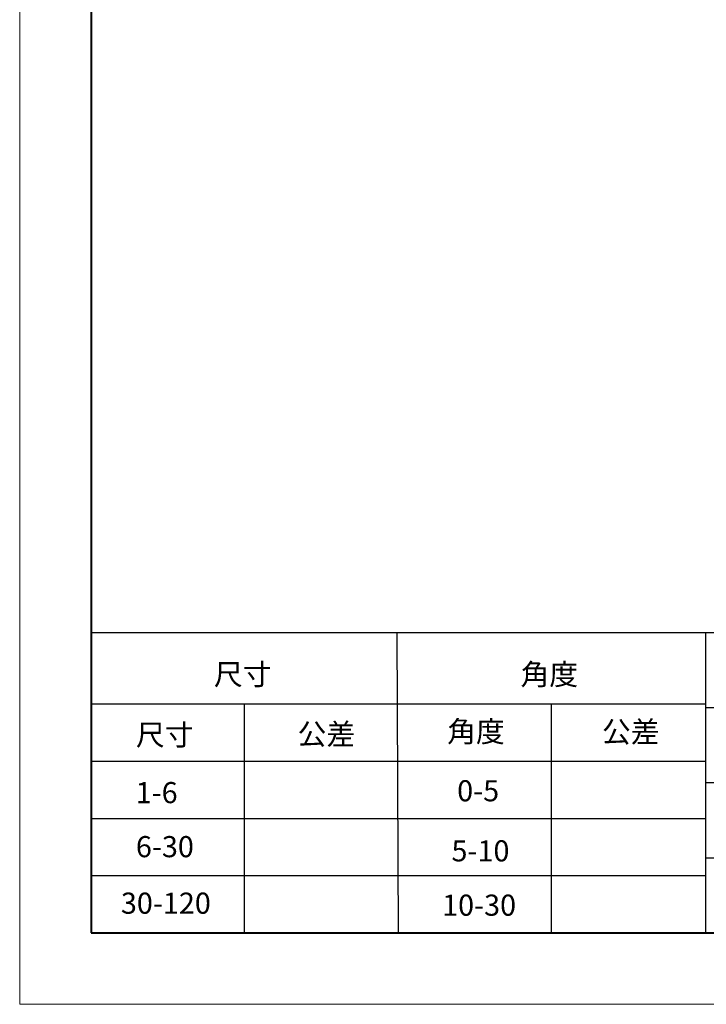
# Model space of a CAD drawing. Extents: x -514 to 1740, y -65 to 1032.
# Drawn here: x -471 to -142, y -15 to 457 of the extents above; entities that cross this region are included whole.
import ezdxf

# ---------------------------------------------------------------- set-up
doc = ezdxf.new("R2010")
doc.units = 0
doc.layers.add('DEFAULT_2', color=8, linetype='Continuous')
doc.styles.add('HZ', font='txt')

msp = doc.modelspace()

# ---------------------------------------------------------------- linework, layer by layer
at = {"color": 0, "lineweight": 13}
for p, q in [((-470.999, 1003.318), (-470.999, -14.596)), ((-470.999, -14.596), (970.19, -14.596))]:
    msp.add_line(p, q, dxfattribs=at)
at = {"color": 0, "lineweight": 40}
for p, q in [((-436.725, 969.045), (-436.725, 19.677)), ((-436.725, 19.677), (935.916, 19.677))]:
    msp.add_line(p, q, dxfattribs=at)
at = {"color": 0}
for p, q in [((-436.725, 163.624), (935.916, 163.624)), ((-436.725, 129.351), (-142.467, 129.351)), ((-142.467, 127.637), (492.95, 127.637)), ((-436.725, 101.933), (-142.467, 101.933)), ((-142.467, 91.651), (492.95, 91.651)), ((-436.725, 74.514), (-142.467, 74.514)), ((-142.467, 55.664), (492.95, 55.664)), ((-436.725, 47.095), (-142.467, 47.095))]:
    msp.add_line(p, q, dxfattribs=at)
at = {"layer": 'DEFAULT_2', "color": 0}
for p, q in [((-289.458, 19.677), (-290.183, 163.624)), ((-142.467, 163.624), (-142.467, 19.677)), ((-363.454, 129.351), (-363.454, 19.677)), ((-216.325, 129.351), (-216.325, 19.677))]:
    msp.add_line(p, q, dxfattribs=at)

# ---------------------------------------------------------------- texts
at = {"color": 0, "style": 'HZ'}
for s, p in [('尺寸', (-377.96, 138.464)), ('角度', (-231.044, 138.471)), ('角度', (-266.194, 111.068)), ('尺寸', (-415.308, 109.487)), ('公差', (-337.856, 109.863)), ('公差', (-192.007, 110.968)), ('1-6 ', (-415.435, 81.795)), ('0-5', (-261.396, 82.683)), ('6-30', (-415.332, 55.902)), ('5-10', (-264.124, 53.898)), ('30-120', (-422.523, 28.815)), ('10-30', (-268.621, 27.858))]:
    msp.add_text(s, height=10.1208, dxfattribs=at).set_placement(p)

doc.saveas('drawing.dxf')
